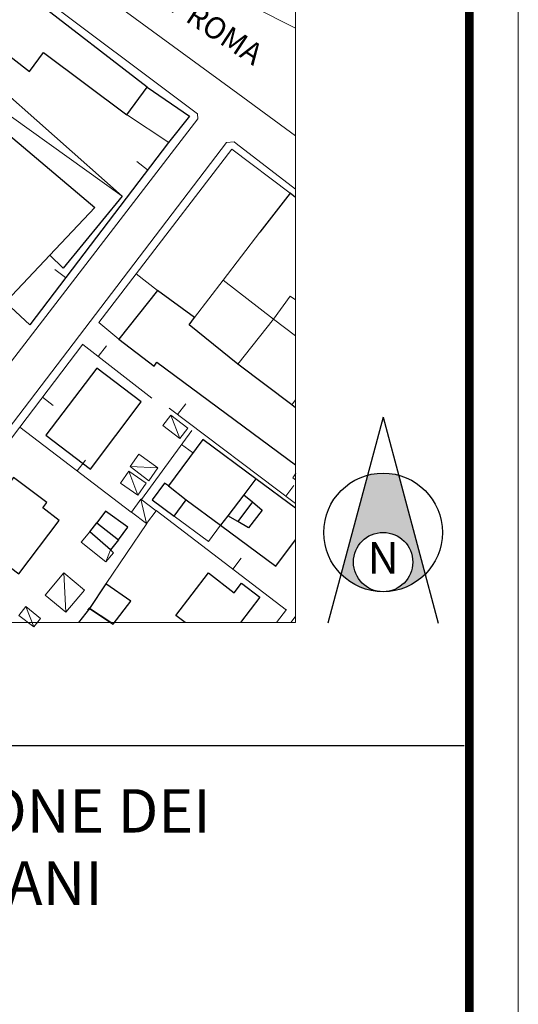
# Model space of a CAD drawing. Units: millimetres. Extents: x 735 to 2254, y 2910 to 5096.
# Drawn here: x 897 to 899, y 5084 to 5089 of the extents above; entities that cross this region are included whole.
import ezdxf
from ezdxf.enums import TextEntityAlignment as Align

# ---------------------------------------------------------------- set-up
doc = ezdxf.new("R2010")
doc.units = ezdxf.units.MM
for name, pattern in [('26300000', [8.25, -0.375, 2.5, 2.5, 2.5, -0.375]), ('26400000', [5, 2.5, 2.5]), ('CONTINUA', [0, 0, 0])]:
    doc.linetypes.add(name, pattern=pattern)
doc.layers.get('0').update_dxf_attribs({"lineweight": 5})
for name, color, linetype, lineweight in [('12000000', 251, 'Continuous', 13), ('12000001', 251, 'Continuous', 9), ('14100000', 251, 'Continuous', 18), ('14200000', 251, 'Continuous', 25), ('22222220', 251, 'Continuous', 13), ('26300000', 251, '26300000', 9), ('26400000', 251, '26400000', 9), ('77777770', 251, 'Continuous', 18), ('C0000000', 251, 'Continuous', 18), ('C0000001', 251, 'Continuous', 9), ('TESTI', 2, 'CONTINUA', 0)]:
    doc.layers.add(name, color=color, linetype=linetype, lineweight=lineweight)
for name, color, linetype in [('CARTIGL', 7, 'Continuous'), ('Cartiglio', 250, 'Continuous'), ('prospetti', 7, 'Continuous')]:
    doc.layers.add(name, color=color, linetype=linetype)
doc.styles.add('arial', font='Arial')
doc.styles.add('DOPPIO', font='arialbd.ttf')

# ---------------------------------------------------------------- blocks, each defined once
blk = doc.blocks.new('B1CORT')
blk.add_line((0, 0), (0.5, 0))

msp = doc.modelspace()

# ---------------------------------------------------------------- hatches: boundary and pattern name
at = {"layer": '14200000', "linetype": 'Continuous'}
msp.add_hatch(color=251, dxfattribs=at).paths.add_polyline_path([(898.9107, 5086.5244, 0.133327), (898.7674, 5086.5244), (898.6451, 5086.0679, 0.194254), (898.8333, 5085.9872), (898.8333, 5085.9873, -0.401953), (898.7024, 5086.1239, -1), (898.9757, 5086.1239, -0.347239), (898.8707, 5085.9909), (898.8686, 5085.9888, 0.17174), (899.033, 5086.0679)])

# ---------------------------------------------------------------- linework, layer by layer
at = {"linetype": 'Continuous', "ltscale": 0.1}
for p, q in [((898.4353, 5085.8445), (898.4353, 5091.0373)), ((890.0128, 5085.8445), (898.4353, 5085.8445))]:
    msp.add_line(p, q, dxfattribs=at)
msp.add_lwpolyline([(888.9622, 5079.876), (899.4622, 5079.876), (899.4622, 5094.726), (888.9622, 5094.726)], close=True, dxfattribs=at)
msp.add_lwpolyline([(888.9622, 5079.876), (899.4622, 5079.876), (899.4622, 5094.726), (888.9622, 5094.726)], close=True, dxfattribs=at)
at = {"layer": '12000000', "linetype": 'Continuous', "flags": 128}
for points in [[(897.0303, 5088.1639), (897.51, 5087.7592), (897.3021, 5087.5389)], [(898.1693, 5087.0358), (898.3334, 5087.2436)], [(898.3334, 5087.2436), (898.4353, 5087.1678)], [(898.4178, 5086.8483), (898.1693, 5087.0358)], [(898.4178, 5086.8483), (898.4353, 5086.8725)], [(897.8756, 5086.3358), (897.9318, 5086.4108)], [(897.9318, 5086.4108), (898.0896, 5086.2936)], [(898.0896, 5086.2936), (898.0334, 5086.2186), (897.8756, 5086.3358)]]:
    msp.add_lwpolyline(points, dxfattribs=at)
at = {"layer": '12000001', "linetype": 'Continuous', "flags": 128}
msp.add_lwpolyline([(896.9615, 5088.2936), (897.6365, 5087.8108)], dxfattribs=at)
at = {"layer": '14100000', "linetype": 'Continuous', "flags": 128}
for points in [[(897.7006, 5087.453), (898.1412, 5088.028)], [(898.1412, 5088.028), (898.41, 5087.8249)], [(898.41, 5087.8249), (898.2709, 5087.6452)], [(898.2709, 5087.6452), (898.1021, 5087.4233)], [(897.5287, 5087.228), (897.7006, 5087.453)], [(897.799, 5087.3764), (897.7006, 5087.453)], [(898.1021, 5087.4233), (897.9693, 5087.2514)], [(898.3334, 5087.2436), (898.1021, 5087.4233)], [(897.799, 5087.3764), (897.6209, 5087.1514)], [(897.9693, 5087.2514), (897.799, 5087.3764)], [(898.4353, 5087.333), (898.41, 5087.3499), (898.3334, 5087.2436)], [(898.1693, 5087.0358), (897.9443, 5087.2186), (897.9693, 5087.2514)], [(898.1693, 5087.0358), (898.3334, 5087.2436)], [(898.3334, 5087.2436), (898.4353, 5087.1678)], [(897.6209, 5087.1514), (897.5287, 5087.228)]]:
    msp.add_lwpolyline(points, dxfattribs=at)
at = {"layer": '14200000', "color": 251, "linetype": 'Continuous'}
for p, q in [((898.8391, 5086.7917), (898.5848, 5085.8428)), ((898.8391, 5086.7917), (899.0933, 5085.8428)), ((898.8333, 5085.9872), (898.8333, 5085.9873)), ((898.8686, 5085.9888), (898.8707, 5085.9909))]:
    msp.add_line(p, q, dxfattribs=at)
for centre, radius in [((898.8391, 5086.2606), 0.2734), ((898.8391, 5086.1239), 0.1367)]:
    msp.add_circle(centre, radius, dxfattribs=at)
at = {"layer": '22222220', "linetype": 'Continuous'}
for p, q in [((896.1971, 5085.8445), (897.9857, 5088.168)), ((897.9835, 5088.1915), (897.9857, 5088.168)), ((898.1517, 5088.061), (898.1174, 5088.0585))]:
    msp.add_line(p, q, dxfattribs=at)
at = {"layer": '22222220', "linetype": 'Continuous', "flags": 128}
for points in [[(897.2411, 5088.7487), (897.9656, 5088.2054), (897.9835, 5088.1915)], [(896.4323, 5085.8445), (896.6708, 5086.1538), (897.1347, 5086.7694), (898.1174, 5088.0585)], [(898.1517, 5088.061), (898.1611, 5088.0537), (898.4353, 5087.8435)]]:
    msp.add_lwpolyline(points, dxfattribs=at)
at = {"layer": '26300000', "linetype": '26300000', "flags": 128}
for points in [[(897.7506, 5086.3014), (897.5631, 5086.0249)], [(897.485, 5085.9124), (897.4771, 5085.9014)]]:
    msp.add_lwpolyline(points, dxfattribs=at)
at = {"layer": '26400000', "linetype": '26400000', "flags": 128}
for points in [[(897.8506, 5088.0592), (897.6568, 5088.1874)], [(897.21, 5087.2171), (897.1225, 5087.2999)], [(896.4797, 5085.8445), (896.7006, 5086.1311), (897.1646, 5086.7467), (897.4553, 5087.128)], [(897.7725, 5086.8796), (897.4553, 5087.1264)], [(898.4353, 5086.3934), (897.8521, 5086.8342)], [(897.6771, 5086.3546), (897.1646, 5086.7467)], [(897.7256, 5086.4124), (897.9568, 5086.7311)], [(898.4353, 5086.503), (898.4225, 5086.5124), (898.435, 5086.5311)], [(898.3943, 5085.9014), (897.7928, 5086.3624)], [(898.3943, 5085.9046), (898.3483, 5085.8445)]]:
    msp.add_lwpolyline(points, dxfattribs=at)
at = {"layer": '77777770', "linetype": 'Continuous', "flags": 128}
for points in [[(897.4865, 5088.9842), (897.5271, 5088.9921), (897.6568, 5088.9733), (897.774, 5088.9217), (898.4193, 5088.5936), (898.4353, 5088.5857)], [(898.1693, 5088.2842), (897.3021, 5088.9202)], [(897.7521, 5088.3139), (897.2334, 5088.7139), (897.1178, 5088.703)], [(898.4353, 5088.0889), (898.1693, 5088.2842)], [(897.7006, 5087.453), (898.1412, 5088.028)], [(898.1412, 5088.028), (898.41, 5087.8249)], [(898.4353, 5087.8055), (898.41, 5087.8249)], [(897.5287, 5087.228), (897.7006, 5087.453)], [(898.4353, 5085.8727), (898.4342, 5085.8712), (898.4136, 5085.8445)]]:
    msp.add_lwpolyline(points, dxfattribs=at)
at = {"layer": 'C0000000', "linetype": 'Continuous', "flags": 128}
for points in [[(897.9021, 5086.6936), (897.9396, 5086.7421), (897.86, 5086.8014), (897.824, 5086.753)], [(897.6729, 5086.5642), (897.7131, 5086.6215), (897.8007, 5086.5589), (897.7586, 5086.4989)], [(897.7084, 5086.4327), (897.7475, 5086.4874), (897.6662, 5086.5436), (897.6287, 5086.4874)], [(897.749, 5086.3014), (897.7928, 5086.3608), (897.7225, 5086.4139), (897.6787, 5086.3546)], [(897.3771, 5085.8921), (897.4631, 5085.9936), (897.3678, 5086.0749), (897.2818, 5085.9717)], [(897.2287, 5085.8249), (897.26, 5085.8639), (897.1928, 5085.9186), (897.16, 5085.878)]]:
    msp.add_lwpolyline(points, close=True, dxfattribs=at)
for points in [[(897.5818, 5086.1796), (897.5959, 5086.1671), (897.5615, 5086.1249), (897.4475, 5086.2155), (897.4865, 5086.2639)], [(897.5818, 5086.1796), (897.4865, 5086.2639)]]:
    msp.add_lwpolyline(points, dxfattribs=at)
at = {"layer": 'C0000001', "linetype": 'Continuous', "flags": 128}
for points in [[(897.9021, 5086.6936), (897.86, 5086.8014)], [(897.6729, 5086.5642), (897.8007, 5086.5589)], [(897.7084, 5086.4327), (897.6662, 5086.5436)], [(897.749, 5086.3014), (897.7225, 5086.4139)], [(897.5818, 5086.1796), (897.5615, 5086.1249)], [(897.3771, 5085.8921), (897.3678, 5086.0749)], [(897.2287, 5085.8249), (897.1928, 5085.9186)]]:
    msp.add_lwpolyline(points, dxfattribs=at)
at = {"layer": 'CARTIGL'}
msp.add_line((899.2122, 5085.277), (889.2122, 5085.277), dxfattribs=at)
at = {"layer": 'Cartiglio', "linetype": 'Continuous', "flags": 128}
for points in [[(897.7521, 5088.3139), (897.2334, 5088.7139), (897.1178, 5088.703)], [(897.0396, 5088.5171), (897.2084, 5088.3858), (897.274, 5088.4733), (897.6584, 5088.1858), (897.7521, 5088.3139)], [(896.9615, 5088.2936), (897.0115, 5088.3639), (897.6365, 5087.8108), (897.3646, 5087.4796), (897.3021, 5087.5389)], [(897.7521, 5088.3139), (897.9459, 5088.1796)], [(897.0303, 5088.1639), (897.51, 5087.7592), (897.3021, 5087.5389)], [(897.9459, 5088.1796), (897.849, 5088.0592), (897.21, 5087.2171)], [(898.41, 5087.8249), (898.2709, 5087.6452)], [(898.4353, 5087.8055), (898.41, 5087.8249)], [(897.3021, 5087.5389), (897.1271, 5087.353)], [(897.799, 5087.3764), (897.6209, 5087.1514)], [(897.9693, 5087.2514), (897.799, 5087.3764)], [(898.1693, 5087.0358), (897.9443, 5087.2186), (897.9693, 5087.2514)], [(897.6209, 5087.1514), (897.7834, 5087.028), (897.7959, 5087.0452), (898.4353, 5086.5717)], [(898.4178, 5086.8483), (898.1693, 5087.0358)], [(898.4353, 5086.8352), (898.4178, 5086.8483)], [(898.2521, 5086.5077), (898.0084, 5086.6889), (897.849, 5086.4749)], [(898.4353, 5086.5331), (898.435, 5086.5327), (898.4353, 5086.5325)], [(897.849, 5086.4749), (897.8318, 5086.4874), (897.774, 5086.4108), (897.8756, 5086.3358)], [(897.849, 5086.4749), (897.9318, 5086.4108)], [(898.2521, 5086.5077), (898.1975, 5086.4342)], [(898.4353, 5086.372), (898.2521, 5086.5077)], [(898.1975, 5086.4342), (898.124, 5086.3374)], [(898.1975, 5086.4342), (898.2365, 5086.4014)], [(897.8756, 5086.3358), (897.9318, 5086.4108)], [(897.9318, 5086.4108), (898.0896, 5086.2936)], [(898.2365, 5086.4014), (898.1693, 5086.3108)], [(898.2365, 5086.4014), (898.2818, 5086.3639), (898.2178, 5086.2811), (898.1693, 5086.3108)], [(898.124, 5086.3374), (898.0896, 5086.2936)], [(898.1693, 5086.3108), (898.124, 5086.3374)], [(897.4865, 5086.2639), (897.5193, 5086.3046), (897.6193, 5086.2264), (897.5818, 5086.1796)], [(898.0896, 5086.2936), (898.3443, 5086.1046), (898.4353, 5086.2264)], [(897.5818, 5086.1796), (897.4865, 5086.2639)], [(897.9273, 5085.8445), (897.8834, 5085.878), (898.0334, 5086.0749), (898.1521, 5085.9827), (898.1865, 5086.0264), (898.2709, 5085.9624), (898.1813, 5085.8445)], [(897.5835, 5085.8445), (897.485, 5085.9092), (897.4348, 5085.8445)]]:
    msp.add_lwpolyline(points, dxfattribs=at)
for points in [[(897.4896, 5086.553), (897.724, 5086.8624), (897.5193, 5087.0186), (897.285, 5086.7092)], [(897.16, 5086.0702), (897.3459, 5086.3155), (897.2709, 5086.3733), (897.2896, 5086.3983), (897.135, 5086.5139), (896.91, 5086.2171), (897.0631, 5086.0999), (897.0834, 5086.128)], [(897.5193, 5086.3046), (897.6193, 5086.2264), (897.6617, 5086.2854), (897.5594, 5086.3593)], [(897.5943, 5085.8374), (897.6756, 5085.9436), (897.5615, 5086.0233), (897.485, 5085.9092)]]:
    msp.add_lwpolyline(points, close=True, dxfattribs=at)
at = {"layer": 'prospetti', "color": 8, "const_width": 0.04}
msp.add_lwpolyline([(898.7359, 5094.5095), (889.7122, 5094.5095, 0.414214), (889.2122, 5094.0095), (889.2122, 5080.626, 0.414214), (889.7122, 5080.126), (898.7359, 5080.126, 0.414214), (899.2359, 5080.626), (899.2359, 5094.0095, 0.414214)], format="xyb", close=True, dxfattribs=at)
msp.add_lwpolyline([(898.7359, 5094.5095), (889.7122, 5094.5095, 0.414214), (889.2122, 5094.0095), (889.2122, 5080.626, 0.414214), (889.7122, 5080.126), (898.7359, 5080.126, 0.414214), (899.2359, 5080.626), (899.2359, 5094.0095, 0.414214)], format="xyb", close=True, dxfattribs=at)

# ---------------------------------------------------------------- block references
at = {"layer": '26400000', "linetype": '26400000', "yscale": 0.125}
for p, xscale, zscale, rotation in [((897.7535, 5087.9333), 0.1250000000645608, 0.1250000000033946, 142.8083094693014), ((897.3757, 5087.4355), 0.1250000000645608, 0.1250000000033946, 142.8083094693014), ((897.5258, 5087.0715), 0.1249999999864863, 0.1250000000005153, 52.10547645318598), ((897.269, 5086.8836), 0.1250000000266021, 0.1250000000089583, 322.6818995958236), ((897.8918, 5086.8043), 0.1250000000309249, 0.1249999999929907, 52.91245059576389), ((897.9091, 5086.6653), 0.124999999964331, 0.1249999999964335, 324.039477790184), ((897.429, 5086.5445), 0.1249999999810101, 0.1250000000068359, 52.57519187532952), ((898.3903, 5086.4274), 0.1250000000309249, 0.1249999999929907, 52.91245059576389), ((898.1463, 5086.0915), 0.1249999999668564, 0.1249999999988089, 52.53944013100674)]:
    msp.add_blockref('B1CORT', p, dxfattribs=dict(at, xscale=xscale, zscale=zscale, rotation=rotation))

# ---------------------------------------------------------------- texts
at = {"linetype": 'Continuous', "ltscale": 0.1, "style": 'arial'}
msp.add_text('P.ZA  ROMA', height=0.1, rotation=326.5884, dxfattribs=at).set_placement((897.6298, 5088.8142))
at = {"layer": '14200000', "color": 251, "linetype": 'Continuous', "style": 'DOPPIO'}
msp.add_text('N', height=0.1458, dxfattribs=at).set_placement((898.8391, 5086.1239), align=Align.MIDDLE)
at = {"layer": 'TESTI', "color": 251, "linetype": 'Continuous', "insert": (889.8786, 5085.0765), "char_height": 0.2, "width": 8.81428, "attachment_point": 1, "style": 'arial'}
msp.add_mtext('{PROGRAMMA D\'AREA: "RIGENERAZIONE E RIVITALIZZAZIONE DEI CENTRI STORICI COLPITI DAL SISMA - ATTUAZIONE DEI PIANI ORGANICI" - REALIZZAZIONE NUOVA PIAZZA GARIBALDI}', dxfattribs=at)

doc.saveas('drawing.dxf')
